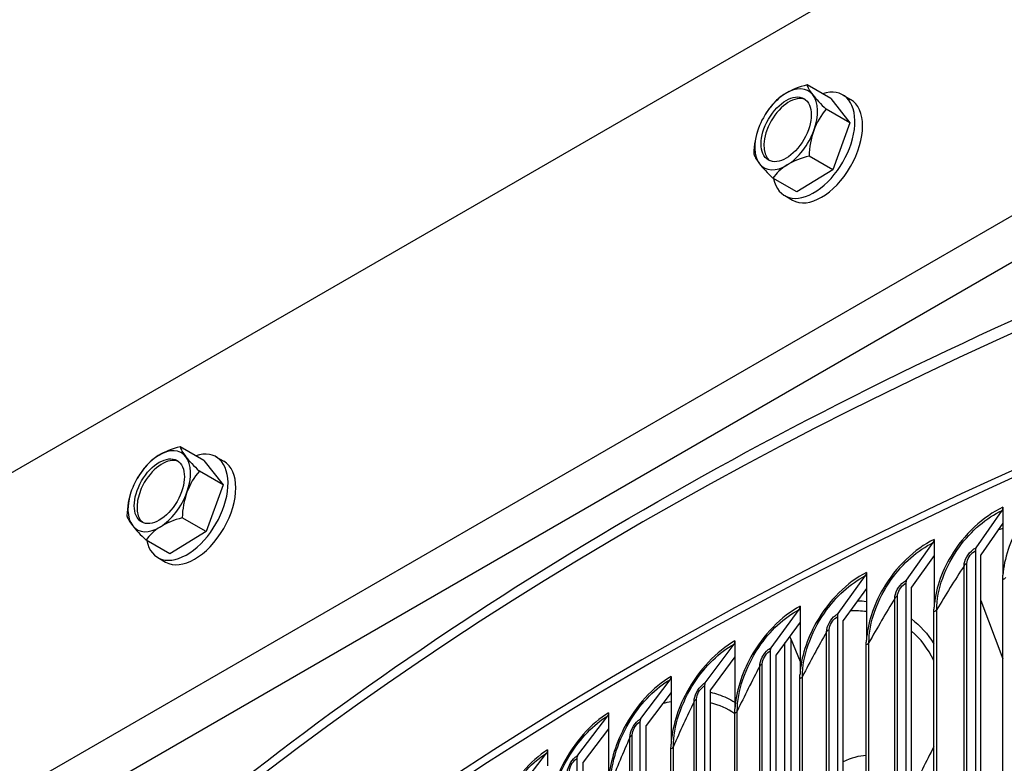
# Model space of a CAD drawing. Units: inches. Extents: x 2 to 86, y 1 to 67.
# Drawn here: x 11.3 to 14.1, y 59.2 to 61.3 of the extents above; entities that cross this region are included whole.
import ezdxf

# ---------------------------------------------------------------- set-up
doc = ezdxf.new("R2010")
doc.units = ezdxf.units.IN
doc.header["$LTSCALE"] = 4
doc.header["$MEASUREMENT"] = 0
doc.layers.add('Visible (ANSI)', color=7, linetype='Continuous')
doc.layers.add('Visible Narrow (ANSI)', color=7, linetype='Continuous')

msp = doc.modelspace()

# ---------------------------------------------------------------- linework, layer by layer
at = {"layer": 'Visible (ANSI)'}
for p, q in [((10.78224, 59.68091), (16.43909, 62.94689)), ((13.63681, 61.05002), (13.56992, 61.08864)), ((13.67075, 61.06034), (13.69267, 61.04768)), ((13.63681, 61.05002), (13.69075, 60.98112)), ((13.69075, 60.98112), (13.62386, 61.01973)), ((13.69075, 60.98112), (13.64269, 60.8494)), ((13.64269, 60.8494), (13.5758, 60.88802)), ((13.64269, 60.8494), (13.54068, 60.78659)), ((13.54068, 60.78659), (13.47379, 60.82521)), ((13.50675, 60.77628), (13.52867, 60.76362)), ((11.86905, 60.0294), (11.80216, 60.06802)), ((11.86905, 60.0294), (11.92299, 59.96049)), ((11.90298, 60.03971), (11.9249, 60.02706)), ((11.92299, 59.96049), (11.85609, 59.99911)), ((11.92299, 59.96049), (11.87492, 59.82878)), ((14.12229, 59.89728), (14.12229, 59.85226)), ((11.87492, 59.82878), (11.80803, 59.8674)), ((14.04689, 59.7833), (14.12003, 59.88832)), ((14.12229, 59.85226), (14.06014, 59.76303)), ((14.12229, 59.85226), (14.12229, 59.70605)), ((11.87492, 59.82878), (11.77291, 59.76597)), ((11.77291, 59.76597), (11.70602, 59.80459)), ((13.85058, 59.69167), (13.92571, 59.79762)), ((13.92803, 59.8066), (13.92803, 59.76159)), ((11.73898, 59.75566), (11.7609, 59.743)), ((13.92803, 59.76159), (13.86419, 59.67157)), ((13.92803, 59.76159), (13.92803, 59.61538)), ((14.04464, 59.77435), (14.04464, 55.64288)), ((14.06014, 55.63155), (14.06014, 59.76303)), ((13.65777, 59.5976), (13.73485, 59.70451)), ((13.73723, 59.71352), (13.73723, 59.6685)), ((13.73723, 59.6685), (13.67173, 59.57767)), ((13.73723, 59.6685), (13.73723, 59.5223)), ((13.84827, 59.68269), (13.84827, 55.55122)), ((13.86419, 55.54009), (13.86419, 59.67157)), ((14.1219, 55.61049), (14.1219, 59.69297)), ((13.54998, 59.61806), (13.54998, 59.57304)), ((14.06014, 59.63484), (14.1219, 59.46965)), ((13.46853, 59.50114), (13.54754, 59.60902)), ((13.65539, 59.58859), (13.65539, 55.45712)), ((13.92765, 55.51981), (13.92765, 59.6023)), ((13.54998, 59.57304), (13.48284, 59.48138)), ((13.54998, 59.57304), (13.54998, 59.42684)), ((13.67173, 55.4462), (13.67173, 59.57767)), ((13.52414, 59.5261), (13.5211, 59.53362)), ((13.28297, 59.40232), (13.36386, 59.51121)), ((13.36636, 59.52028), (13.36636, 59.47526)), ((13.50727, 55.28531), (13.50727, 59.51473)), ((13.52414, 59.5261), (13.54998, 59.46214)), ((13.52414, 59.5261), (13.52414, 55.24069)), ((13.73685, 55.42672), (13.73685, 59.50921)), ((13.36636, 59.47526), (13.29763, 59.38275)), ((13.36636, 59.47526), (13.36636, 59.32906)), ((13.4661, 59.4921), (13.4661, 55.36062)), ((13.48284, 55.34991), (13.48284, 59.48138)), ((13.18646, 59.42022), (13.18646, 59.3752)), ((13.10117, 59.3012), (13.18391, 59.41111)), ((13.28048, 59.39325), (13.28048, 55.26178)), ((13.5496, 55.33126), (13.5496, 59.41374)), ((13.18646, 59.3752), (13.11616, 59.28181)), ((13.18646, 59.3752), (13.18646, 59.229)), ((13.29763, 55.25127), (13.29763, 59.38275)), ((12.92322, 59.19783), (13.00776, 59.30879)), ((13.01037, 59.31793), (13.01037, 59.27291)), ((13.36599, 55.23348), (13.36599, 59.31596)), ((13.09862, 59.2921), (13.09862, 55.16063)), ((13.11616, 55.15034), (13.11616, 59.28181)), ((13.01037, 59.27291), (12.93854, 59.17863)), ((13.01037, 59.27291), (13.01037, 59.1267)), ((12.7492, 59.09225), (12.83551, 59.20428)), ((12.83817, 59.21345), (12.83817, 59.16843)), ((13.1861, 55.13341), (13.1861, 59.21589)), ((12.92062, 59.18869), (12.92062, 55.05722)), ((12.93854, 55.04716), (12.93854, 59.17863))]:
    msp.add_line(p, q, dxfattribs=at)
for centre in [(13.63596, 60.89105), (11.8682, 59.87042)]:
    msp.add_arc(centre, 0.21651, 135.6927, 150, dxfattribs=at)
for centre, major_axis, ratio, start_param, end_param in [((21.25468, 54.75975), (-11.52859, 0), 0.5773503, 3.3487482, 6.0877246), ((13.63303, 60.99136), (0.1767, 0.00517), 0.5962124, 1.9184847, 2.339019), ((13.711, 60.98831), (-0.13996, 0.10798), 0.1850067, 0.2074218, 0.6279561), ((13.51096, 60.96321), (-0.0625, -0.10825), 0.5773503, 3.9602191, 5.0074167), ((13.51874, 60.95872), (0.05, 0.0866), 0.5773503, 0.0778604, 3.0637323), ((13.58875, 60.91831), (0.082, 0.14203), 0.5773503, 2.5719269, 6.8528511), ((13.63303, 60.99136), (0.1767, 0.00517), 0.5962124, 2.339019, 2.5887286), ((13.51096, 60.96321), (0.0625, 0.10825), 0.5773503, 6.0546142, 7.1018118), ((13.711, 60.98831), (0.13996, -0.10798), 0.1850067, 3.7695487, 4.1900831), ((13.51096, 60.96321), (0.0625, 0.10825), 0.5773503, 5.0074167, 6.0546142), ((13.61067, 60.90565), (0.082, 0.14203), 0.5773503, 3.1415927, 6.2831853), ((13.71394, 60.888), (-0.00691, -0.17664), 0.7812191, 3.9017257, 4.32226), ((13.55799, 60.89409), (0.00691, 0.17664), 0.7812191, 1.0862806, 1.1806673), ((13.51096, 60.96321), (-0.0625, -0.10825), 0.5773503, 5.0074167, 6.0546142), ((13.55799, 60.89409), (0.00691, 0.17664), 0.7812191, 1.1806673, 1.6012017), ((13.51096, 60.96321), (0.0625, 0.10825), 0.5773503, 3.9602191, 5.0074167), ((13.71394, 60.888), (-0.00691, -0.17664), 0.7812191, 4.32226, 4.7427943), ((13.56093, 60.79378), (-0.13996, 0.10798), 0.1850067, 0.2074218, 0.6279561), ((13.56093, 60.79378), (-0.13996, 0.10798), 0.1850067, 0.6279561, 1.0484904), ((13.51096, 60.96321), (-0.0625, -0.10825), 0.5773503, 6.0546142, 7.1018118), ((13.6389, 60.79074), (-0.1767, -0.00517), 0.5962124, 5.4806117, 5.901146), ((13.6389, 60.79074), (-0.1767, -0.00517), 0.5962124, 5.0600773, 5.4806117), ((11.82098, 59.89769), (0.082, 0.14203), 0.5773503, 2.5719269, 6.8528511), ((11.86526, 59.97074), (0.1767, 0.00517), 0.5962124, 1.9184847, 2.339019), ((11.7432, 59.94259), (0.0625, 0.10825), 0.5773503, 6.0546142, 7.1018118), ((11.94323, 59.96769), (-0.13996, 0.10798), 0.1850067, 0.2074218, 0.6279561), ((11.7432, 59.94259), (-0.0625, -0.10825), 0.5773503, 3.9602191, 5.0074167), ((11.75098, 59.9381), (0.05, 0.0866), 0.5773503, 0.0778604, 3.0637323), ((11.86526, 59.97074), (0.1767, 0.00517), 0.5962124, 2.339019, 2.5887286), ((11.94323, 59.96769), (0.13996, -0.10798), 0.1850067, 3.7695487, 4.1900831), ((11.7432, 59.94259), (0.0625, 0.10825), 0.5773503, 5.0074167, 6.0546142), ((11.8429, 59.88503), (0.082, 0.14203), 0.5773503, 3.1415927, 6.2831853), ((11.94617, 59.86738), (-0.00691, -0.17664), 0.7812191, 3.9017257, 4.32226), ((11.79023, 59.87347), (0.00691, 0.17664), 0.7812191, 1.0862806, 1.1806673), ((11.7432, 59.94259), (-0.0625, -0.10825), 0.5773503, 5.0074167, 6.0546142), ((11.79023, 59.87347), (0.00691, 0.17664), 0.7812191, 1.1806673, 1.6012017), ((11.7432, 59.94259), (0.0625, 0.10825), 0.5773503, 3.9602191, 5.0074167), ((11.94617, 59.86738), (-0.00691, -0.17664), 0.7812191, 4.32226, 4.7427943), ((14.10678, 59.9086), (0.01038, -0.02274), 0.5063974, 0.2910808, 0.837198), ((11.79316, 59.77316), (-0.13996, 0.10798), 0.1850067, 0.2074218, 0.6279561), ((11.87113, 59.77011), (-0.1767, -0.00517), 0.5962124, 5.0600773, 5.4806117), ((11.79316, 59.77316), (-0.13996, 0.10798), 0.1850067, 0.6279561, 1.0484904), ((11.7432, 59.94259), (-0.0625, -0.10825), 0.5773503, 6.0546142, 7.1018118), ((11.87113, 59.77011), (-0.1767, -0.00517), 0.5962124, 5.4806117, 5.901146), ((13.9121, 59.81773), (0.01077, -0.02256), 0.5201896, 0.2823393, 0.8284565), ((14.06014, 59.76303), (-0.01038, 0.02274), 0.5063974, 0.2910808, 0.837198), ((13.72089, 59.72444), (0.01116, -0.02237), 0.5337364, 0.2731882, 0.8193055), ((13.86419, 59.67156), (-0.01077, 0.02256), 0.5201896, 0.2823393, 0.8284565), ((13.53323, 59.62878), (0.01155, -0.02217), 0.5470314, 0.2636142, 0.8097315), ((13.67173, 59.57767), (-0.01116, 0.02237), 0.5337364, 0.2731882, 0.8193055), ((13.34921, 59.53078), (0.01195, -0.02196), 0.5600682, 0.2536033, 0.7997206), ((13.48285, 59.48138), (-0.01155, 0.02217), 0.5470314, 0.2636142, 0.8097315), ((13.16892, 59.4305), (0.01235, -0.02173), 0.5728408, 0.243141, 0.7892582), ((13.29763, 59.38275), (-0.01195, 0.02196), 0.5600682, 0.2536033, 0.7997206), ((12.99245, 59.32799), (0.01276, -0.0215), 0.5853432, 0.2322122, 0.7783294), ((13.11616, 59.28181), (-0.01235, 0.02173), 0.5728408, 0.243141, 0.7892582), ((12.81987, 59.22328), (0.01317, -0.02125), 0.5975693, 0.2208016, 0.7669188), ((12.93854, 59.17863), (-0.01276, 0.0215), 0.5853432, 0.2322122, 0.7783294)]:
    msp.add_ellipse(centre, major_axis=major_axis, ratio=ratio, start_param=start_param, end_param=end_param, dxfattribs=at)
for centre in [(13.51096, 60.96321), (11.7432, 59.94259)]:
    msp.add_ellipse(centre, major_axis=(-0.05, -0.0866), ratio=0.5773503, dxfattribs=at)
msp.add_open_spline([(9.73086, 55.34037), (9.76278, 55.98566), (9.95583, 56.62743), (10.68261, 57.91705), (11.25216, 58.55742), (12.7106, 59.70516), (13.60225, 60.21125), (15.61438, 61.03465), (16.73468, 61.35169), (19.08964, 61.76511), (20.32381, 61.86158), (22.78199, 61.82469), (24.00557, 61.69142), (26.31957, 61.2082), (27.40954, 60.85827), (29.34626, 59.97557), (30.19255, 59.44282), (31.55352, 58.24635), (32.06854, 57.58273), (32.61122, 56.40513), (32.74082, 55.90897), (32.77441, 55.41018)], degree=3, knots=[5.5389266, 5.5389266, 5.5389266, 5.5389266, 5.8249422, 5.8249422, 6.1433252, 6.1433252, 6.4645719, 6.4645719, 6.7859869, 6.7859869, 7.1071533, 7.1071533, 7.4282291, 7.4282291, 7.7494292, 7.7494292, 8.0708779, 8.0708779, 8.3919286, 8.3919286, 8.6131015, 8.6131015, 8.6131015, 8.6131015], dxfattribs=at)
for points in [[(14.1219, 59.69297), (14.1219, 59.69728), (14.12203, 59.70164), (14.12229, 59.70605)], [(13.92765, 59.6023), (13.92765, 59.6066), (13.92777, 59.61097), (13.92803, 59.61538)], [(13.73685, 59.50921), (13.73685, 59.51351), (13.73698, 59.51788), (13.73723, 59.5223)], [(13.5496, 59.41374), (13.5496, 59.41805), (13.54973, 59.42242), (13.54998, 59.42684)], [(13.36599, 59.31596), (13.36599, 59.32026), (13.36612, 59.32463), (13.36636, 59.32906)], [(13.1861, 59.21589), (13.1861, 59.2202), (13.18622, 59.22457), (13.18646, 59.229)]]:
    msp.add_open_spline(points, degree=3, dxfattribs=at)
at = {"layer": 'Visible Narrow (ANSI)'}
for p, q in [((10.78224, 58.77664), (16.43909, 62.04262)), ((10.83881, 58.67866), (16.49566, 61.94464)), ((14.01283, 55.65011), (14.01283, 59.7326)), ((14.02084, 55.65648), (14.02084, 59.73896)), ((13.81711, 55.55806), (13.81711, 59.64054)), ((13.82489, 55.56453), (13.82489, 59.64701)), ((13.93536, 55.52621), (13.93536, 59.60869)), ((13.62491, 55.46358), (13.62491, 59.54606)), ((13.63244, 55.47014), (13.63244, 59.55262)), ((13.74432, 55.43322), (13.74432, 59.5157)), ((13.4363, 55.3667), (13.4363, 59.44918)), ((13.44358, 55.37336), (13.44358, 59.45584)), ((13.55683, 55.33785), (13.55683, 59.42033)), ((13.25138, 55.26749), (13.25138, 59.34997)), ((13.25841, 55.27423), (13.25841, 59.35671)), ((13.37297, 55.24015), (13.37297, 59.32263)), ((13.07701, 55.17281), (13.07701, 59.25529)), ((13.07024, 55.16597), (13.07024, 59.24846)), ((13.19282, 55.14017), (13.19282, 59.22265))]:
    msp.add_line(p, q, dxfattribs=at)
for centre, major_axis, start_param, end_param in [((21.25468, 55.14707), (-11.52859, 0), 4.740481, 6.2541221), ((21.25468, 54.75975), (-11.5, 0), 3.4156802, 6.0028459)]:
    msp.add_ellipse(centre, major_axis=major_axis, ratio=0.5773503, start_param=start_param, end_param=end_param, dxfattribs=at)
for points, knots in [([(14.31991, 59.98549), (14.26336, 59.96081), (14.20776, 59.91005), (14.17089, 59.84999), (14.14233, 59.80348), (14.12501, 59.75197), (14.12229, 59.70605)], [-1.5707963, -1.5707963, -1.5707963, -1.5707963, -0.7211916, -0.7211916, -0.7211916, -0.0632561, -0.0632561, -0.0632561, -0.0632561]), ([(14.12229, 59.89728), (14.06668, 59.87189), (14.01202, 59.82044), (13.97579, 59.75992), (13.94773, 59.71306), (13.93071, 59.66134), (13.92803, 59.61538)], [-1.5707963, -1.5707963, -1.5707963, -1.5707963, -0.7211916, -0.7211916, -0.7211916, -0.0632561, -0.0632561, -0.0632561, -0.0632561]), ([(13.93536, 59.60869), (13.93536, 59.6643), (13.95929, 59.73087), (13.99948, 59.78592), (14.03252, 59.83118), (14.07604, 59.86824), (14.12003, 59.88832)], [1.5707963, 1.5707963, 1.5707963, 1.5707963, 2.4328523, 2.4328523, 2.4328523, 3.1415927, 3.1415927, 3.1415927, 3.1415927]), ([(13.92803, 59.8066), (13.87339, 59.78053), (13.81971, 59.7284), (13.78412, 59.66743), (13.75657, 59.62022), (13.73986, 59.56829), (13.73723, 59.5223)], [-1.5707963, -1.5707963, -1.5707963, -1.5707963, -0.7211916, -0.7211916, -0.7211916, -0.0632561, -0.0632561, -0.0632561, -0.0632561]), ([(13.74432, 59.5157), (13.74432, 59.57131), (13.76782, 59.63818), (13.80729, 59.69373), (13.83974, 59.7394), (13.88249, 59.77699), (13.92571, 59.79762)], [1.5707963, 1.5707963, 1.5707963, 1.5707963, 2.4328523, 2.4328523, 2.4328523, 3.1415927, 3.1415927, 3.1415927, 3.1415927]), ([(14.01283, 59.7326), (14.01283, 59.74803), (14.02389, 59.76784), (14.03841, 59.77832), (14.04118, 59.78032), (14.04404, 59.782), (14.04689, 59.7833)], [1.5707963, 1.5707963, 1.5707963, 1.5707963, 2.8902216, 2.8902216, 2.8902216, 3.1415927, 3.1415927, 3.1415927, 3.1415927]), ([(14.02084, 59.73896), (14.02084, 59.75075), (14.03025, 59.76608), (14.04162, 59.77277), (14.04262, 59.77336), (14.04363, 59.77389), (14.04464, 59.77435)], [1.5707963, 1.5707963, 1.5707963, 1.5707963, 3.0142956, 3.0142956, 3.0142956, 3.1415927, 3.1415927, 3.1415927, 3.1415927]), ([(13.73723, 59.71352), (13.68359, 59.68677), (13.6309, 59.63397), (13.59598, 59.57256), (13.56894, 59.525), (13.55255, 59.47286), (13.54998, 59.42684)], [-1.5707963, -1.5707963, -1.5707963, -1.5707963, -0.7211916, -0.7211916, -0.7211916, -0.0632561, -0.0632561, -0.0632561, -0.0632561]), ([(13.55683, 59.42033), (13.55683, 59.47594), (13.57988, 59.5431), (13.61861, 59.59914), (13.65045, 59.64521), (13.69241, 59.68334), (13.73485, 59.70451)], [1.5707963, 1.5707963, 1.5707963, 1.5707963, 2.4328523, 2.4328523, 2.4328523, 3.1415927, 3.1415927, 3.1415927, 3.1415927]), ([(13.81711, 59.64054), (13.81711, 59.65598), (13.82798, 59.67593), (13.84225, 59.68659), (13.84497, 59.68862), (13.84777, 59.69033), (13.85058, 59.69167)], [1.5707963, 1.5707963, 1.5707963, 1.5707963, 2.8902216, 2.8902216, 2.8902216, 3.1415927, 3.1415927, 3.1415927, 3.1415927]), ([(13.82489, 59.64701), (13.82489, 59.6588), (13.83413, 59.67425), (13.8453, 59.68107), (13.84628, 59.68168), (13.84727, 59.68222), (13.84827, 59.68269)], [1.5707963, 1.5707963, 1.5707963, 1.5707963, 3.0142956, 3.0142956, 3.0142956, 3.1415927, 3.1415927, 3.1415927, 3.1415927]), ([(13.54998, 59.61806), (13.49735, 59.59064), (13.44569, 59.53719), (13.41146, 59.47535), (13.38495, 59.42746), (13.36888, 59.37511), (13.36636, 59.32906)], [-1.5707963, -1.5707963, -1.5707963, -1.5707963, -0.7211916, -0.7211916, -0.7211916, -0.0632561, -0.0632561, -0.0632561, -0.0632561]), ([(13.37297, 59.32263), (13.37297, 59.37824), (13.39556, 59.44569), (13.43354, 59.50221), (13.46476, 59.54868), (13.50591, 59.58733), (13.54754, 59.60902)], [1.5707963, 1.5707963, 1.5707963, 1.5707963, 2.4328523, 2.4328523, 2.4328523, 3.1415927, 3.1415927, 3.1415927, 3.1415927]), ([(13.62491, 59.54606), (13.62491, 59.56149), (13.63557, 59.58158), (13.64958, 59.59242), (13.65225, 59.59448), (13.65501, 59.59623), (13.65777, 59.5976)], [1.5707963, 1.5707963, 1.5707963, 1.5707963, 2.8902216, 2.8902216, 2.8902216, 3.1415927, 3.1415927, 3.1415927, 3.1415927]), ([(13.63244, 59.55262), (13.63244, 59.56441), (13.64151, 59.57997), (13.65247, 59.58694), (13.65344, 59.58755), (13.65441, 59.58811), (13.65539, 59.58859)], [1.5707963, 1.5707963, 1.5707963, 1.5707963, 3.0142956, 3.0142956, 3.0142956, 3.1415927, 3.1415927, 3.1415927, 3.1415927]), ([(13.36636, 59.52028), (13.31478, 59.49221), (13.26416, 59.43812), (13.23063, 59.37585), (13.20467, 59.32762), (13.18893, 59.27508), (13.18646, 59.229)], [-1.5707963, -1.5707963, -1.5707963, -1.5707963, -0.7211916, -0.7211916, -0.7211916, -0.0632561, -0.0632561, -0.0632561, -0.0632561]), ([(13.19282, 59.22265), (13.19282, 59.27826), (13.21495, 59.34599), (13.25215, 59.40298), (13.28274, 59.44984), (13.32306, 59.489), (13.36386, 59.51121)], [1.5707963, 1.5707963, 1.5707963, 1.5707963, 2.4328523, 2.4328523, 2.4328523, 3.1415927, 3.1415927, 3.1415927, 3.1415927]), ([(13.4363, 59.44918), (13.4363, 59.46462), (13.44676, 59.48484), (13.4605, 59.49585), (13.46312, 59.49795), (13.46583, 59.49973), (13.46853, 59.50114)], [1.5707963, 1.5707963, 1.5707963, 1.5707963, 2.8902216, 2.8902216, 2.8902216, 3.1415927, 3.1415927, 3.1415927, 3.1415927]), ([(13.44358, 59.45584), (13.44358, 59.46763), (13.45248, 59.4833), (13.46323, 59.49041), (13.46418, 59.49103), (13.46514, 59.4916), (13.4661, 59.4921)], [1.5707963, 1.5707963, 1.5707963, 1.5707963, 3.0142956, 3.0142956, 3.0142956, 3.1415927, 3.1415927, 3.1415927, 3.1415927]), ([(13.18646, 59.42022), (13.13595, 59.39151), (13.0864, 59.33679), (13.05359, 59.2741), (13.02818, 59.22556), (13.01279, 59.17282), (13.01037, 59.1267)], [-1.5707963, -1.5707963, -1.5707963, -1.5707963, -0.7211916, -0.7211916, -0.7211916, -0.0632561, -0.0632561, -0.0632561, -0.0632561]), ([(13.01649, 59.12044), (13.01649, 59.17605), (13.03813, 59.24405), (13.07454, 59.3015), (13.10448, 59.34874), (13.14395, 59.3884), (13.18391, 59.41111)], [1.5707963, 1.5707963, 1.5707963, 1.5707963, 2.4328523, 2.4328523, 2.4328523, 3.1415927, 3.1415927, 3.1415927, 3.1415927]), ([(13.25138, 59.34997), (13.25138, 59.3654), (13.26163, 59.38575), (13.2751, 59.39693), (13.27767, 59.39907), (13.28032, 59.40088), (13.28297, 59.40232)], [1.5707963, 1.5707963, 1.5707963, 1.5707963, 2.8902216, 2.8902216, 2.8902216, 3.1415927, 3.1415927, 3.1415927, 3.1415927]), ([(13.25841, 59.35671), (13.25841, 59.3685), (13.26713, 59.38429), (13.27767, 59.39152), (13.2786, 59.39216), (13.27954, 59.39274), (13.28048, 59.39325)], [1.5707963, 1.5707963, 1.5707963, 1.5707963, 3.0142956, 3.0142956, 3.0142956, 3.1415927, 3.1415927, 3.1415927, 3.1415927]), ([(13.29762, 59.37565), (13.3051, 59.37396), (13.31242, 59.37191), (13.31959, 59.36951), (13.33609, 59.36397), (13.35169, 59.35655), (13.36627, 59.34739)], [-2.53556256, -2.53556256, -2.53556256, -2.53556256, -2.47510401, -2.47510401, -2.47510401, -2.3357947, -2.3357947, -2.3357947, -2.3357947]), ([(13.01037, 59.31793), (12.96095, 59.28859), (12.9125, 59.23325), (12.88042, 59.17016), (12.85558, 59.1213), (12.84054, 59.06837), (12.83817, 59.02223)], [-1.5707963, -1.5707963, -1.5707963, -1.5707963, -0.7211916, -0.7211916, -0.7211916, -0.0632561, -0.0632561, -0.0632561, -0.0632561]), ([(12.84404, 59.01603), (12.84404, 59.07164), (12.86519, 59.13991), (12.90079, 59.19782), (12.93006, 59.24543), (12.96867, 59.28558), (13.00776, 59.30879)], [1.5707963, 1.5707963, 1.5707963, 1.5707963, 2.4328523, 2.4328523, 2.4328523, 3.1415927, 3.1415927, 3.1415927, 3.1415927]), ([(13.07024, 59.24846), (13.07024, 59.26389), (13.08028, 59.28437), (13.09347, 59.29572), (13.09598, 59.29788), (13.09858, 59.29973), (13.10117, 59.3012)], [1.5707963, 1.5707963, 1.5707963, 1.5707963, 2.8902216, 2.8902216, 2.8902216, 3.1415927, 3.1415927, 3.1415927, 3.1415927]), ([(13.07701, 59.25529), (13.07701, 59.26707), (13.08555, 59.28297), (13.09588, 59.29034), (13.09679, 59.29099), (13.0977, 59.29158), (13.09862, 59.2921)], [1.5707963, 1.5707963, 1.5707963, 1.5707963, 3.0142956, 3.0142956, 3.0142956, 3.1415927, 3.1415927, 3.1415927, 3.1415927]), ([(12.83817, 59.21345), (12.78987, 59.18349), (12.74253, 59.12756), (12.7112, 59.06407), (12.68694, 59.0149), (12.67225, 58.96179), (12.66994, 58.91561)], [-1.5707963, -1.5707963, -1.5707963, -1.5707963, -0.7211916, -0.7211916, -0.7211916, -0.0632561, -0.0632561, -0.0632561, -0.0632561]), ([(12.67555, 58.90949), (12.67555, 58.9651), (12.69621, 59.03363), (12.73099, 59.09198), (12.75958, 59.13995), (12.79729, 59.18058), (12.83551, 59.20428)], [1.5707963, 1.5707963, 1.5707963, 1.5707963, 2.4328523, 2.4328523, 2.4328523, 3.1415927, 3.1415927, 3.1415927, 3.1415927]), ([(12.89296, 59.1447), (12.89296, 59.16013), (12.90278, 59.18073), (12.91568, 59.19225), (12.91814, 59.19444), (12.92068, 59.19632), (12.92322, 59.19783)], [1.5707963, 1.5707963, 1.5707963, 1.5707963, 2.8902216, 2.8902216, 2.8902216, 3.1415927, 3.1415927, 3.1415927, 3.1415927]), ([(12.89948, 59.15161), (12.89948, 59.1634), (12.90783, 59.1794), (12.91793, 59.1869), (12.91882, 59.18756), (12.91972, 59.18816), (12.92062, 59.18869)], [1.5707963, 1.5707963, 1.5707963, 1.5707963, 3.0142956, 3.0142956, 3.0142956, 3.1415927, 3.1415927, 3.1415927, 3.1415927])]:
    msp.add_open_spline(points, degree=3, knots=knots, dxfattribs=at)
for points in [[(14.12228, 59.83683), (14.11818, 59.83613), (14.11406, 59.83535), (14.10993, 59.83451)], [(14.01283, 59.7326), (13.98614, 59.6913), (13.96032, 59.65), (13.93536, 59.60869)], [(14.02084, 59.73896), (14.01724, 59.73731), (14.01443, 59.73508), (14.01283, 59.7326)], [(14.12985, 59.69927), (14.12825, 59.69681), (14.12547, 59.6946), (14.1219, 59.69297)], [(13.81711, 59.64054), (13.79199, 59.59892), (13.76772, 59.55731), (13.74432, 59.5157)], [(13.82489, 59.64701), (13.82134, 59.64531), (13.81862, 59.64305), (13.81711, 59.64054)], [(13.71223, 59.63365), (13.72067, 59.63346), (13.729, 59.63292), (13.7372, 59.63205)], [(13.73713, 59.60316), (13.72243, 59.60504), (13.70728, 59.60579), (13.69179, 59.60538)], [(13.93536, 59.60869), (13.93386, 59.60621), (13.93116, 59.60397), (13.92765, 59.6023)], [(13.54998, 59.57199), (13.5496, 59.57183), (13.54922, 59.57166), (13.54885, 59.5715)], [(13.86405, 59.58273), (13.8887, 59.56396), (13.91005, 59.54038), (13.92746, 59.51269)], [(13.62491, 59.54606), (13.60135, 59.50413), (13.57866, 59.46222), (13.55683, 59.42033)], [(13.63244, 59.55262), (13.62896, 59.55088), (13.62632, 59.54858), (13.62491, 59.54606)], [(13.92741, 59.46552), (13.91121, 59.49835), (13.88995, 59.52642), (13.86419, 59.54839)], [(13.74432, 59.5157), (13.74291, 59.5132), (13.7403, 59.51093), (13.73685, 59.50921)], [(13.4363, 59.44918), (13.41433, 59.40698), (13.39322, 59.36479), (13.37297, 59.32263)], [(13.44358, 59.45584), (13.44017, 59.45405), (13.43762, 59.45172), (13.4363, 59.44918)], [(13.55683, 59.42033), (13.55551, 59.41781), (13.55299, 59.41551), (13.5496, 59.41374)], [(13.18644, 59.34875), (13.17859, 59.34737), (13.17068, 59.34567), (13.16272, 59.34364)], [(13.25138, 59.34997), (13.231, 59.30749), (13.21148, 59.26505), (13.19282, 59.22265)], [(13.25841, 59.35671), (13.25507, 59.35488), (13.25261, 59.35252), (13.25138, 59.34997)], [(13.36598, 59.31515), (13.34533, 59.32936), (13.3223, 59.33967), (13.29753, 59.34597)], [(13.37297, 59.32263), (13.37175, 59.3201), (13.36931, 59.31776), (13.36599, 59.31596)], [(13.07701, 59.25529), (13.07374, 59.25342), (13.07137, 59.25103), (13.07024, 59.24846)], [(13.07024, 59.24846), (13.05146, 59.20574), (13.03355, 59.16306), (13.01649, 59.12044)], [(13.19282, 59.22265), (13.1917, 59.2201), (13.18935, 59.21774), (13.1861, 59.21589)], [(13.73681, 59.19731), (13.71615, 59.19632), (13.69398, 59.19035), (13.67173, 59.17951)], [(13.92765, 59.223), (13.90559, 59.1803), (13.88444, 59.13763), (13.86419, 59.09499)]]:
    msp.add_open_spline(points, degree=3, dxfattribs=at)

doc.saveas('drawing.dxf')
